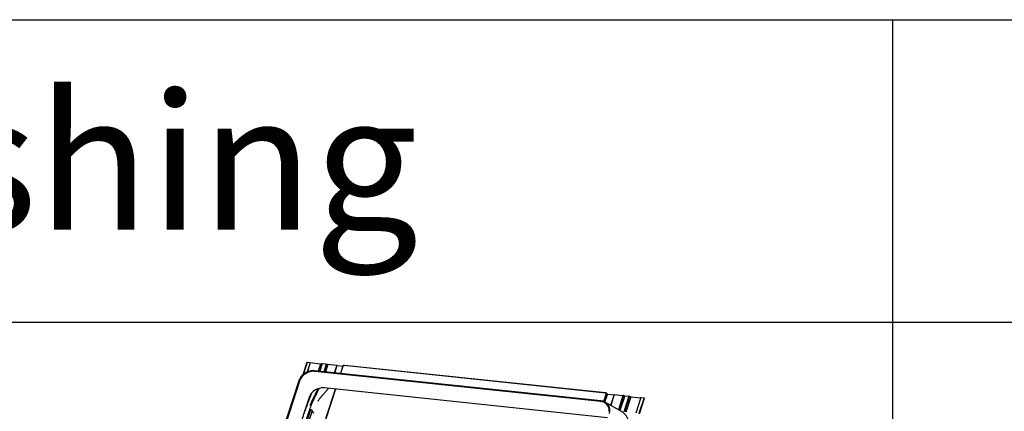
# Model space of a CAD drawing. Units: millimetres. Extents: x -23272466 to 44913, y -22484615 to 188.
# Drawn here: x -23269944 to -23269813, y -22484427 to -22484375 of the extents above; entities that cross this region are included whole.
import ezdxf

# ---------------------------------------------------------------- set-up
doc = ezdxf.new("R2010")
doc.units = ezdxf.units.MM
doc.linetypes.add('DASHED', pattern=[19.05, 12.7, -6.35])
doc.layers.add('arkusz', color=7, linetype='Continuous')
doc.layers.add('KEYLITE INDICATIVE VIEW FLASHING 1', color=252, linetype='Continuous')
doc.layers.add('KEYLITE FELT-BREATHER MEMBRANE', color=151, linetype='DASHED', lineweight=35)
doc.styles.get("Standard").update_dxf_attribs({"font": 'arial.ttf'})

# ---------------------------------------------------------------- blocks, each defined once
blk = doc.blocks.new('BiLite TRF')
at = {"layer": 'KEYLITE INDICATIVE VIEW FLASHING 1', "linetype": 'Continuous'}
for p, q in [((14574.05, -10291.76), (14571.84, -10298.52)), ((14574.17, -10291.72), (14571.99, -10298.39)), ((14575.83, -10291.9), (14574.17, -10291.72)), ((14575.83, -10291.9), (14574.17, -10297.01)), ((14575.88, -10291.97), (14574.24, -10296.97)), ((14575.88, -10291.97), (14575.83, -10291.9)), ((14581.54, -10292.6), (14575.87, -10292)), ((14581.54, -10292.6), (14580.28, -10296.47)), ((14582.16, -10292.51), (14580.85, -10296.53)), ((14582.43, -10292.49), (14581.1, -10296.55)), ((14584.66, -10292.72), (14582.43, -10292.49)), ((14584.66, -10292.72), (14583.33, -10296.79)), ((14583.59, -10296.82), (14584.88, -10292.87)), ((14585.02, -10292.97), (14583.76, -10296.83)), ((14585.24, -10292.93), (14583.96, -10296.85)), ((14585.34, -10292.87), (14584.03, -10296.86)), ((14585.64, -10292.82), (14584.31, -10296.89)), ((14585.02, -10292.97), (14584.86, -10292.95)), ((14585.34, -10292.87), (14585.24, -10292.93)), ((14590.46, -10293.33), (14585.64, -10292.82)), ((14590.46, -10293.33), (14589.13, -10297.4)), ((14589.39, -10297.43), (14590.68, -10293.48)), ((14593.83, -10293.89), (14590.66, -10293.56)), ((14593.98, -10293.42), (14592.57, -10297.76)), ((14592.68, -10297.77), (14594.11, -10293.38)), ((14594.66, -10293.44), (14594.11, -10293.38)), ((14594.23, -10293.38), (14594.23, -10293.39)), ((14594.34, -10293.4), (14594.36, -10293.34)), ((14594.4, -10293.34), (14594.36, -10293.34)), ((14594.38, -10293.41), (14594.4, -10293.34)), ((14738.75, -10308.61), (14594.66, -10293.44)), ((14738.84, -10308.49), (14594.76, -10293.32)), ((14736.12, -10313.25), (14578.32, -10296.64)), ((14736.2, -10312.88), (14578.4, -10296.27)), ((14569.6, -10301.86), (14554.81, -10347.13)), ((14569.97, -10301.94), (14555.19, -10347.21)), ((14739.8, -10322.19), (14583.55, -10305.74)), ((14575.2, -10311.04), (14560.43, -10356.28)), ((14589.75, -10306.39), (14584.41, -10322.72)), ((14584.54, -10322.68), (14589.86, -10306.4)), ((14737.8, -10313.25), (14739.3, -10308.66)), ((14738.05, -10313.35), (14739.54, -10308.79)), ((14738.41, -10313.52), (14739.81, -10309.25)), ((14738.43, -10313.53), (14739.81, -10309.3)), ((14739.3, -10308.66), (14738.75, -10308.61)), ((14739.07, -10308.63), (14739.06, -10308.64)), ((14739.15, -10308.65), (14739.17, -10308.58)), ((14739.17, -10308.58), (14739.22, -10308.59)), ((14739.19, -10308.65), (14739.22, -10308.59)), ((14739.46, -10308.71), (14739.46, -10308.72)), ((14739.46, -10308.71), (14739.46, -10308.71)), ((14739.54, -10308.79), (14739.81, -10309.25)), ((14739.81, -10309.26), (14743.45, -10309.64)), ((14743.49, -10309.49), (14741.59, -10315.31)), ((14743.61, -10309.45), (14741.68, -10315.36)), ((14743.61, -10309.45), (14748.43, -10309.96)), ((14748.43, -10309.96), (14745.89, -10317.75)), ((14748.83, -10310.08), (14746.25, -10317.96)), ((14749.01, -10310.17), (14746.44, -10318.06)), ((14749.3, -10310.1), (14746.66, -10318.19)), ((14749.41, -10310.07), (14746.75, -10318.24)), ((14748.83, -10310.08), (14749.01, -10310.17)), ((14751.64, -10310.3), (14748.85, -10318.84)), ((14751.97, -10310.38), (14749.18, -10318.93)), ((14749.41, -10310.07), (14751.64, -10310.3)), ((14752.79, -10310.63), (14750, -10319.17)), ((14752.79, -10310.63), (14758.33, -10311.21)), ((14758.37, -10311.11), (14755.58, -10319.65)), ((14760.04, -10311.29), (14757.25, -10319.83)), ((14758.37, -10311.11), (14760.04, -10311.29)), ((14736.21, -10312.89), (14736.2, -10312.88)), ((14747.32, -10318.56), (14738.66, -10313.65)), ((14757.46, -10319.97), (14760.25, -10311.43)), ((14575.4, -10317.87), (14563.12, -10355.45)), ((14575.88, -10317.72), (14563.61, -10355.3)), ((14576.07, -10317.74), (14563.8, -10355.32)), ((14576.97, -10318.19), (14564.69, -10355.77)), ((14576.07, -10317.74), (14575.88, -10317.72)), ((14577.93, -10319.86), (14576.97, -10318.19))]:
    blk.add_line(p, q, dxfattribs=at)
at = {"layer": 'KEYLITE INDICATIVE VIEW FLASHING 1', "linetype": 'Continuous', "flags": 128}
for points in [[(14584.88, -10292.87), (14584.88, -10292.86), (14584.87, -10292.83), (14584.84, -10292.79), (14584.79, -10292.76), (14584.72, -10292.73), (14584.66, -10292.72)], [(14590.68, -10293.48), (14590.68, -10293.47), (14590.68, -10293.44), (14590.64, -10293.4), (14590.59, -10293.37), (14590.53, -10293.35), (14590.46, -10293.33)], [(14593.98, -10293.42), (14593.99, -10293.41), (14594, -10293.4), (14594.02, -10293.39), (14594.05, -10293.38), (14594.08, -10293.38), (14594.11, -10293.38)], [(14594.36, -10293.34), (14594.33, -10293.34), (14594.3, -10293.34), (14594.27, -10293.35), (14594.25, -10293.35), (14594.24, -10293.37), (14594.23, -10293.38)], [(14594.66, -10293.44), (14594.69, -10293.37), (14594.73, -10293.33), (14594.76, -10293.32)], [(14578.41, -10296.27), (14577.74, -10296.23), (14577.06, -10296.26), (14576.36, -10296.34), (14575.67, -10296.48), (14574.98, -10296.68), (14574.31, -10296.94), (14573.66, -10297.26), (14573.03, -10297.62), (14572.44, -10298.03), (14571.88, -10298.49), (14571.36, -10298.98), (14570.9, -10299.51), (14570.48, -10300.07), (14570.13, -10300.66), (14569.83, -10301.26), (14569.59, -10301.87)], [(14578.32, -10296.64), (14577.64, -10296.6), (14576.95, -10296.63), (14576.25, -10296.72), (14575.55, -10296.88), (14574.86, -10297.1), (14574.19, -10297.38), (14573.54, -10297.72), (14572.92, -10298.12), (14572.34, -10298.56), (14571.8, -10299.04), (14571.32, -10299.57), (14570.89, -10300.13), (14570.52, -10300.71), (14570.21, -10301.32), (14569.97, -10301.94)], [(14578.4, -10296.27), (14578.39, -10296.27), (14578.36, -10296.29), (14578.33, -10296.33), (14578.31, -10296.39), (14578.3, -10296.46), (14578.3, -10296.53), (14578.31, -10296.59), (14578.32, -10296.64)], [(14569.6, -10301.86), (14569.61, -10301.85), (14569.64, -10301.83), (14569.69, -10301.82), (14569.76, -10301.83), (14569.82, -10301.84), (14569.89, -10301.87), (14569.94, -10301.91), (14569.97, -10301.94)], [(14583.55, -10305.74), (14582.87, -10305.7), (14582.18, -10305.73), (14581.48, -10305.82), (14580.78, -10305.98), (14580.09, -10306.2), (14579.42, -10306.48), (14578.77, -10306.82), (14578.15, -10307.22), (14577.57, -10307.66), (14577.03, -10308.14), (14576.55, -10308.67), (14576.12, -10309.23), (14575.75, -10309.81), (14575.44, -10310.42), (14575.2, -10311.04)], [(14738.91, -10308.62), (14738.91, -10308.59), (14738.89, -10308.52), (14738.85, -10308.49), (14738.82, -10308.5), (14738.78, -10308.54), (14738.75, -10308.61)], [(14739.07, -10308.63), (14739.07, -10308.62), (14739.08, -10308.61), (14739.1, -10308.6), (14739.12, -10308.59), (14739.14, -10308.58), (14739.17, -10308.58)], [(14739.81, -10309.25), (14739.82, -10309.29), (14739.81, -10309.3)], [(14760.04, -10311.29), (14760.1, -10311.3), (14760.16, -10311.33), (14760.21, -10311.36), (14760.25, -10311.4), (14760.25, -10311.43), (14760.25, -10311.43)], [(14736.2, -10312.88), (14736.18, -10312.88), (14736.16, -10312.9), (14736.13, -10312.95), (14736.11, -10313), (14736.1, -10313.07), (14736.1, -10313.14), (14736.1, -10313.2), (14736.12, -10313.25)], [(14751.28, -10329.58), (14751.52, -10328.75), (14751.69, -10327.91), (14751.79, -10327.08), (14751.83, -10326.25), (14751.79, -10325.44), (14751.68, -10324.64), (14751.51, -10323.86), (14751.26, -10323.11), (14750.95, -10322.38), (14750.58, -10321.69), (14750.14, -10321.04), (14749.64, -10320.43), (14749.09, -10319.86), (14748.48, -10319.34), (14747.82, -10318.87), (14747.32, -10318.56)]]:
    blk.add_lwpolyline(points, dxfattribs=at)
at = {"layer": 'KEYLITE INDICATIVE VIEW FLASHING 1', "linetype": 'Continuous'}
for centre, radius, start, end in [((14574.13, -10291.82), 0.102, 71.1035, 142.8921), ((14581.71, -10291.62), 0.992, 259.8104, 296.7735), ((14582.34, -10292.96), 0.482, 79.8104, 116.7735), ((14585.08, -10292.61), 0.357, 259.8104, 296.7735), ((14585.56, -10293.3), 0.482, 79.8104, 116.7735), ((14594.34, -10293.73), 0.39, 49.7634, 81.3136), ((14739.19, -10308.93), 0.343, 40.0787, 86.5335), ((14739.28, -10309.01), 0.343, 40.0787, 86.5335), ((14743.58, -10309.55), 0.105, 71.1035, 142.8921), ((14748.3, -10311.13), 1.18, 63.3759, 83.5095), ((14749.41, -10309.38), 0.888, 243.4622, 259.5676), ((14749.38, -10310.17), 0.105, 71.1035, 142.8921), ((14751.51, -10311.47), 1.18, 63.3759, 83.5095), ((14753.06, -10308.22), 2.43, 243.3759, 263.5095), ((14735.54, -10319.21), 5.99, 64.0322, 84.4345), ((14735.83, -10318.41), 5.54, 30.7867, 86.0843), ((14736.11, -10318.12), 4.76, 352.884, 64.4073), ((14735.85, -10318.1), 5.38, 340.3197, 27.9667)]:
    blk.add_arc(centre, radius, start, end, dxfattribs=at)
for points, knots in [([(14580.22, -10313.09), (14580.22, -10313.09), (14580.22, -10313.09), (14580.23, -10313.07), (14580.26, -10312.99), (14580.34, -10312.82), (14580.48, -10312.56), (14580.72, -10312.15), (14581.01, -10311.73), (14581.34, -10311.3), (14581.66, -10310.91), (14582, -10310.53), (14582.37, -10310.12), (14582.72, -10309.73), (14583.35, -10309.02), (14584.02, -10308.26), (14584.69, -10307.45), (14585.12, -10306.92), (14585.5, -10306.42), (14585.73, -10306.11), (14585.82, -10305.98)], [0, 0, 0, 0, 0.000885, 0.006917, 0.020287, 0.050401, 0.085659, 0.124833, 0.203777, 0.243443, 0.284363, 0.350947, 0.403838, 0.459418, 0.521327, 0.718855, 0.793731, 0.870753, 0.947061, 1, 1, 1, 1]), ([(14576.58, -10308.67), (14576.46, -10308.97), (14576.2, -10309.62), (14575.82, -10310.59), (14575.5, -10311.41), (14575.26, -10312.03), (14575.09, -10312.47), (14574.93, -10312.88), (14574.76, -10313.31), (14574.59, -10313.76), (14574.37, -10314.35), (14574.07, -10315.14), (14573.68, -10316.19), (14573.22, -10317.48), (14572.91, -10318.42), (14572.74, -10318.93)], [0, 0, 0, 0, 0.091335, 0.192143, 0.286768, 0.332979, 0.374473, 0.415057, 0.456387, 0.498464, 0.548573, 0.628141, 0.7299, 0.853847, 1, 1, 1, 1]), ([(14580.75, -10306), (14580.68, -10306.15), (14580.53, -10306.47), (14580.25, -10307.07), (14579.92, -10307.76), (14579.6, -10308.4), (14579.36, -10308.88), (14579.16, -10309.28), (14578.92, -10309.76), (14578.61, -10310.38), (14578.25, -10311.11), (14577.85, -10311.93), (14577.42, -10312.82), (14576.95, -10313.85), (14576.44, -10315.03), (14575.91, -10316.36), (14575.57, -10317.35), (14575.4, -10317.87)], [0, 0, 0, 0, 0.03634, 0.083302, 0.156329, 0.218276, 0.252489, 0.284659, 0.325992, 0.381234, 0.450343, 0.518459, 0.596051, 0.683012, 0.77926, 0.884821, 1, 1, 1, 1]), ([(14575.86, -10315.25), (14575.86, -10315.25), (14575.86, -10315.26), (14575.87, -10315.25), (14575.87, -10315.25), (14575.88, -10315.24), (14575.89, -10315.21), (14575.9, -10315.18), (14575.94, -10315.1), (14576, -10314.96), (14576.09, -10314.73), (14576.26, -10314.34), (14576.51, -10313.79), (14576.82, -10313.1), (14577.17, -10312.36), (14577.53, -10311.62), (14577.84, -10310.97), (14578.09, -10310.46), (14578.31, -10310.01), (14578.56, -10309.51), (14578.9, -10308.81), (14579.3, -10308.01), (14579.71, -10307.14), (14579.99, -10306.56), (14580.13, -10306.25), (14580.15, -10306.21)], [0, 0, 0, 0, 0.000115, 0.001299, 0.002544, 0.003981, 0.0057, 0.009992, 0.015153, 0.030208, 0.051174, 0.088466, 0.155615, 0.23139, 0.313454, 0.400994, 0.478342, 0.528033, 0.573274, 0.628511, 0.694555, 0.808973, 0.897385, 0.985343, 1, 1, 1, 1]), ([(14575.88, -10317.72), (14575.8, -10317.72), (14575.63, -10317.71), (14575.45, -10317.77), (14575.42, -10317.84), (14575.4, -10317.87)], [0, 0, 0, 0, 0.351305, 0.70261, 1, 1, 1, 1])]:
    blk.add_open_spline(points, degree=3, knots=knots, dxfattribs=at)
blk.add_open_spline([(14576.97, -10318.19), (14576.93, -10318.14), (14576.85, -10318.04), (14576.62, -10317.9), (14576.35, -10317.78), (14576.16, -10317.75), (14576.07, -10317.74)], degree=3, dxfattribs=at)

msp = doc.modelspace()

# ---------------------------------------------------------------- linework, layer by layer
at = {"layer": 'arkusz'}
for points in [[(-23271825.795, -22484375.225), (-23268495.561, -22484375.225)], [(-23269617.209, -22484535.225), (-23269828.033, -22484535.225), (-23269828.033, -22484375.225)], [(-23270460.506, -22484415.225), (-23268495.561, -22484415.225)]]:
    msp.add_lwpolyline(points, dxfattribs=at)

# ---------------------------------------------------------------- block references
at = {"layer": 'KEYLITE FELT-BREATHER MEMBRANE', "xscale": 0.24, "yscale": 0.24, "zscale": 0.24}
msp.add_blockref('BiLite TRF', (-23273403.395, -22481950.556), dxfattribs=at)

# ---------------------------------------------------------------- texts
at = {"layer": 'arkusz', "insert": (-23269987.228, -22484384.989), "char_height": 18, "width": 175.7975, "attachment_point": 1}
msp.add_mtext('Flashing', dxfattribs=at)

doc.saveas('drawing.dxf')
